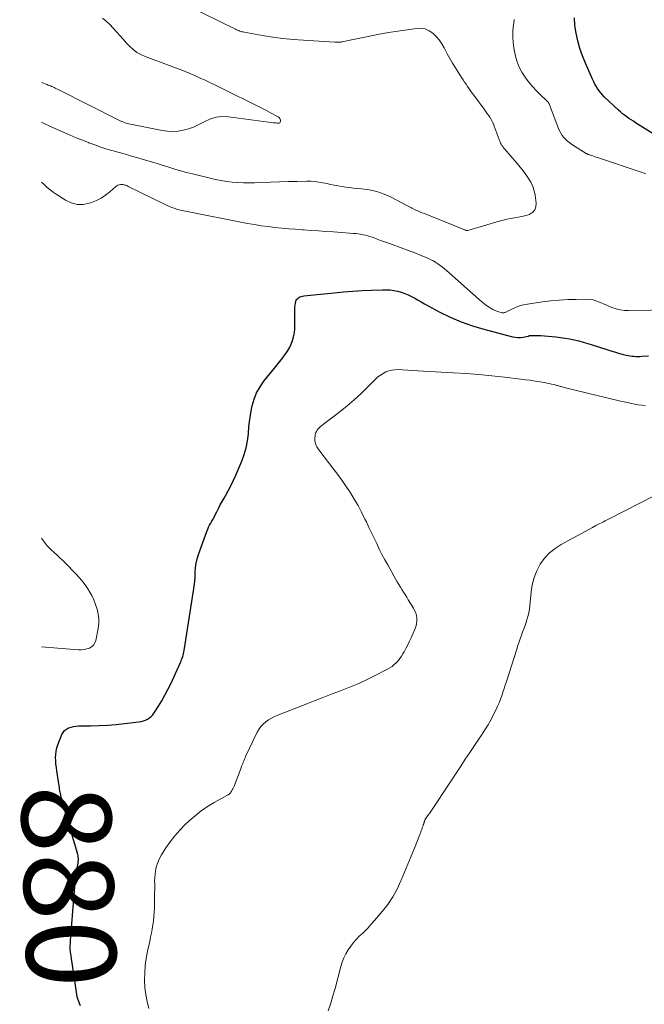
# Model space of a CAD drawing. Units: feet. Extents: x 2034995 to 2035505, y 570000 to 575006.
# Drawn here: x 2034995 to 2035135, y 572506 to 572726 of the extents above; entities that cross this region are included whole.
import ezdxf
from ezdxf.enums import TextEntityAlignment as Align

# ---------------------------------------------------------------- set-up
doc = ezdxf.new("R2010")
doc.units = ezdxf.units.FT
doc.header["$LTSCALE"] = 100
doc.header["$MEASUREMENT"] = 0
for name, color, linetype, lineweight in [('CONTOUR INDEX', 32, 'Continuous', 25), ('CONTOUR INDEX LABEL', 7, 'Continuous', 15), ('CONTOUR INTERMEDIATE', 40, 'Continuous', 15)]:
    doc.layers.add(name, color=color, linetype=linetype, lineweight=lineweight)
doc.styles.add('slant', font='romans.shx', dxfattribs={"oblique": 14.999978})

msp = doc.modelspace()

# ---------------------------------------------------------------- linework, layer by layer
at = {"layer": 'CONTOUR INDEX', "elevation": 880, "flags": 128}
for points in [[(2035136.66, 572700.75), (2035132.73, 572703.23), (2035132.24, 572703.56), (2035131.74, 572703.88), (2035131.25, 572704.22), (2035130.77, 572704.55), (2035130.29, 572704.91), (2035129.83, 572705.27), (2035129.38, 572705.66), (2035128.94, 572706.06), (2035125.75, 572709.07), (2035125.34, 572709.49), (2035124.95, 572709.93), (2035124.59, 572710.4), (2035124.25, 572710.88), (2035123.95, 572711.39), (2035123.66, 572711.9), (2035123.39, 572712.43), (2035123.14, 572712.96), (2035121.53, 572716.59), (2035120.87, 572718.22), (2035120.29, 572719.88), (2035119.82, 572721.56), (2035119.43, 572723.27), (2035119.18, 572725), (2035119.06, 572726.74)], [(2035008.73, 572505.77), (2035008.51, 572506.26), (2035008.31, 572506.75), (2035008.14, 572507.25), (2035007.99, 572507.76), (2035007.87, 572508.28), (2035007.78, 572508.8), (2035006.42, 572518.37), (2035006.41, 572518.44), (2035006.4, 572518.52), (2035006.4, 572518.59), (2035006.39, 572518.67), (2035006.39, 572518.74), (2035006.39, 572518.82), (2035006.39, 572518.89), (2035006.39, 572518.97), (2035006.44, 572519.96), (2035006.48, 572520.54), (2035006.51, 572521.11), (2035006.55, 572521.68), (2035006.6, 572522.26), (2035007.51, 572533.29), (2035007.58, 572534.02), (2035007.67, 572534.75), (2035007.78, 572535.47), (2035007.91, 572536.2), (2035008.06, 572536.98), (2035008.11, 572537.31), (2035008.16, 572537.64), (2035008.19, 572537.98), (2035008.22, 572538.31), (2035008.22, 572538.64), (2035008.2, 572538.97), (2035008.15, 572539.3), (2035008.07, 572539.62), (2035007.47, 572541.7), (2035007.07, 572543.06), (2035006.68, 572544.42), (2035006.29, 572545.78), (2035005.9, 572547.14), (2035004.46, 572552.17), (2035004.36, 572552.51), (2035004.28, 572552.86), (2035004.21, 572553.2), (2035004.14, 572553.55), (2035004.09, 572553.89), (2035004.03, 572554.24), (2035003.98, 572554.59), (2035003.92, 572554.94), (2035003.4, 572558.31), (2035003.3, 572559.04), (2035003.22, 572559.77), (2035003.17, 572560.51), (2035003.13, 572561.25), (2035003.16, 572561.98), (2035003.24, 572562.71), (2035003.41, 572563.41), (2035003.63, 572564.11), (2035004.54, 572566.41), (2035004.8, 572566.89), (2035005.13, 572567.32), (2035005.55, 572567.65), (2035006.04, 572567.91), (2035006.59, 572568.09), (2035007.14, 572568.23), (2035007.71, 572568.31), (2035008.28, 572568.35), (2035010.94, 572568.39), (2035012.85, 572568.45), (2035014.76, 572568.54), (2035016.66, 572568.7), (2035018.56, 572568.89), (2035021.77, 572569.25), (2035022.27, 572569.34), (2035022.76, 572569.47), (2035023.23, 572569.66), (2035023.69, 572569.89), (2035024.11, 572570.17), (2035024.5, 572570.49), (2035024.84, 572570.86), (2035025.14, 572571.26), (2035026.13, 572572.78), (2035026.87, 572573.99), (2035027.58, 572575.22), (2035028.23, 572576.47), (2035028.85, 572577.75), (2035031.02, 572582.52), (2035031.17, 572582.84), (2035031.3, 572583.17), (2035031.43, 572583.5), (2035031.54, 572583.84), (2035031.65, 572584.18), (2035031.74, 572584.52), (2035031.81, 572584.87), (2035031.88, 572585.22), (2035033.98, 572598.56), (2035034.12, 572599.59), (2035034.23, 572600.61), (2035034.3, 572601.65), (2035034.33, 572602.68), (2035034.39, 572603.71), (2035034.52, 572604.72), (2035034.76, 572605.72), (2035035.06, 572606.7), (2035036.92, 572611.84), (2035037.12, 572612.32), (2035037.33, 572612.79), (2035037.56, 572613.25), (2035037.82, 572613.71), (2035038.08, 572614.16), (2035038.34, 572614.61), (2035038.58, 572615.07), (2035038.82, 572615.54), (2035039.14, 572616.19), (2035039.53, 572616.98), (2035039.94, 572617.76), (2035040.36, 572618.54), (2035040.79, 572619.31), (2035041.16, 572619.96), (2035041.77, 572621.06), (2035042.35, 572622.18), (2035042.89, 572623.31), (2035043.41, 572624.46), (2035044.74, 572627.54), (2035045.29, 572629.03), (2035045.74, 572630.54), (2035046.03, 572632.09), (2035046.22, 572633.67), (2035046.22, 572633.74), (2035046.35, 572635.3), (2035046.53, 572636.86), (2035046.78, 572638.4), (2035047.07, 572639.95), (2035047.49, 572641.43), (2035048.05, 572642.86), (2035048.81, 572644.19), (2035049.7, 572645.45), (2035052.07, 572648.35), (2035052.66, 572649.09), (2035053.25, 572649.83), (2035053.82, 572650.59), (2035054.38, 572651.35), (2035054.45, 572651.44), (2035054.94, 572652.18), (2035055.38, 572652.94), (2035055.75, 572653.73), (2035056.07, 572654.56), (2035056.31, 572655.4), (2035056.49, 572656.26), (2035056.58, 572657.13), (2035056.61, 572658.01), (2035056.56, 572661.03), (2035056.57, 572661.51), (2035056.6, 572661.98), (2035056.66, 572662.45), (2035056.74, 572662.92), (2035056.81, 572663.25), (2035056.91, 572663.53), (2035057.05, 572663.77), (2035057.24, 572663.97), (2035057.47, 572664.15), (2035057.74, 572664.28), (2035058.02, 572664.38), (2035058.31, 572664.45), (2035058.61, 572664.5), (2035065.37, 572665.2), (2035067.45, 572665.4), (2035069.53, 572665.57), (2035071.62, 572665.69), (2035073.71, 572665.79), (2035076.18, 572665.89), (2035077.03, 572665.89), (2035077.88, 572665.85), (2035078.72, 572665.74), (2035079.55, 572665.58), (2035079.6, 572665.57), (2035080.39, 572665.35), (2035081.17, 572665.09), (2035081.93, 572664.76), (2035082.67, 572664.39), (2035083.39, 572663.98), (2035084.12, 572663.57), (2035084.84, 572663.17), (2035085.57, 572662.77), (2035088.86, 572660.99), (2035091.27, 572659.79), (2035093.73, 572658.72), (2035096.26, 572657.82), (2035098.84, 572657.05), (2035105.25, 572655.38), (2035105.85, 572655.27), (2035106.45, 572655.21), (2035107.05, 572655.24), (2035107.65, 572655.31), (2035108.73, 572655.53), (2035108.8, 572655.55), (2035108.86, 572655.56), (2035108.92, 572655.58), (2035108.98, 572655.61), (2035109.05, 572655.63), (2035109.11, 572655.64), (2035109.17, 572655.65), (2035109.24, 572655.66), (2035109.93, 572655.68), (2035110.34, 572655.69), (2035110.75, 572655.68), (2035111.16, 572655.66), (2035111.57, 572655.64), (2035114.91, 572655.35), (2035115.95, 572655.24), (2035116.98, 572655.1), (2035118, 572654.92), (2035119.02, 572654.71), (2035120.03, 572654.46), (2035121.04, 572654.19), (2035122.04, 572653.9), (2035123.03, 572653.59), (2035126.31, 572652.51), (2035127.17, 572652.24), (2035128.03, 572651.98), (2035128.89, 572651.74), (2035129.76, 572651.51), (2035130.65, 572651.29), (2035131.08, 572651.19), (2035131.51, 572651.11), (2035131.94, 572651.06), (2035132.38, 572651.02), (2035132.82, 572651), (2035133.26, 572650.99), (2035133.69, 572651), (2035134.13, 572651.03), (2035135.6, 572651.13)]]:
    msp.add_lwpolyline(points, dxfattribs=at)
at = {"layer": 'CONTOUR INTERMEDIATE', "flags": 128}
for points, elevation in [([(2035000, 572703.33), (2035000.3, 572703.19), (2035002.16, 572702.35), (2035004.02, 572701.52), (2035005.06, 572701.05), (2035006.41, 572700.47), (2035007.76, 572699.9), (2035009.12, 572699.34), (2035010.48, 572698.8), (2035010.55, 572698.78), (2035011.89, 572698.28), (2035013.24, 572697.81), (2035014.6, 572697.37), (2035015.97, 572696.96), (2035017.35, 572696.57), (2035018.73, 572696.18), (2035020.1, 572695.79), (2035021.48, 572695.4), (2035023.24, 572694.89), (2035024.55, 572694.51), (2035025.86, 572694.12), (2035027.17, 572693.71), (2035028.47, 572693.29), (2035029.77, 572692.89), (2035031.08, 572692.5), (2035032.4, 572692.14), (2035033.73, 572691.8), (2035037.65, 572690.85), (2035038.88, 572690.58), (2035040.11, 572690.34), (2035041.35, 572690.14), (2035042.6, 572689.97), (2035043.85, 572689.86), (2035045.1, 572689.79), (2035046.35, 572689.78), (2035047.61, 572689.8), (2035049.18, 572689.87), (2035051.17, 572689.95), (2035053.15, 572690.02), (2035055.13, 572690.08), (2035057.11, 572690.12), (2035059.3, 572690.16), (2035060.19, 572690.15), (2035061.07, 572690.09), (2035061.95, 572689.98), (2035062.82, 572689.82), (2035062.86, 572689.81), (2035063.71, 572689.63), (2035064.56, 572689.46), (2035065.41, 572689.29), (2035066.27, 572689.13), (2035067.12, 572688.98), (2035067.98, 572688.85), (2035068.84, 572688.74), (2035069.71, 572688.65), (2035071.48, 572688.49), (2035073.2, 572688.23), (2035074.89, 572687.85), (2035076.52, 572687.27), (2035078.11, 572686.57), (2035081.34, 572684.91), (2035081.63, 572684.76), (2035081.92, 572684.6), (2035082.2, 572684.44), (2035082.49, 572684.28), (2035082.77, 572684.12), (2035083.06, 572683.96), (2035083.35, 572683.83), (2035083.65, 572683.7), (2035084.06, 572683.53), (2035084.56, 572683.33), (2035085.06, 572683.12), (2035085.57, 572682.92), (2035086.07, 572682.71), (2035094.73, 572679.19), (2035094.79, 572679.17), (2035094.85, 572679.15), (2035094.91, 572679.14), (2035094.97, 572679.13), (2035095.03, 572679.12), (2035095.1, 572679.12), (2035095.16, 572679.13), (2035095.22, 572679.14), (2035102.28, 572681.26), (2035103.11, 572681.49), (2035103.95, 572681.69), (2035104.8, 572681.84), (2035105.65, 572681.96), (2035106.5, 572682.09), (2035107.35, 572682.26), (2035108.18, 572682.49), (2035109, 572682.76), (2035109.09, 572682.79), (2035109.76, 572683.22), (2035110.25, 572683.76), (2035110.48, 572684.45), (2035110.54, 572685.24), (2035110.27, 572687.02), (2035110.05, 572688.02), (2035109.74, 572688.99), (2035109.31, 572689.92), (2035108.8, 572690.8), (2035108.2, 572691.66), (2035107.59, 572692.49), (2035106.95, 572693.31), (2035106.28, 572694.11), (2035103.42, 572697.42), (2035103.22, 572697.66), (2035103.04, 572697.9), (2035102.88, 572698.16), (2035102.72, 572698.42), (2035102.58, 572698.69), (2035102.45, 572698.97), (2035102.33, 572699.25), (2035102.22, 572699.53), (2035101.16, 572702.47), (2035100.95, 572702.99), (2035100.72, 572703.5), (2035100.45, 572703.98), (2035100.16, 572704.46), (2035099.85, 572704.92), (2035099.53, 572705.38), (2035099.2, 572705.84), (2035098.87, 572706.29), (2035096.58, 572709.38), (2035096.22, 572709.86), (2035095.87, 572710.35), (2035095.53, 572710.85), (2035095.19, 572711.34), (2035094.86, 572711.84), (2035094.53, 572712.35), (2035094.2, 572712.85), (2035093.87, 572713.36), (2035092.48, 572715.53), (2035091.84, 572716.55), (2035091.23, 572717.59), (2035090.65, 572718.65), (2035090.1, 572719.72), (2035089.96, 572719.99), (2035089.44, 572720.9), (2035088.86, 572721.75), (2035088.18, 572722.54), (2035087.44, 572723.27), (2035086.61, 572723.83), (2035085.73, 572724.22), (2035084.78, 572724.36), (2035083.78, 572724.35), (2035078.07, 572723.47), (2035076.23, 572723.17), (2035074.4, 572722.85), (2035072.57, 572722.49), (2035070.75, 572722.11), (2035067.45, 572721.39), (2035067.28, 572721.35), (2035067.12, 572721.32), (2035066.95, 572721.3), (2035066.78, 572721.28), (2035066.73, 572721.27), (2035066.58, 572721.26), (2035066.43, 572721.25), (2035066.29, 572721.25), (2035066.14, 572721.24), (2035065.99, 572721.24), (2035065.84, 572721.24), (2035065.7, 572721.25), (2035065.55, 572721.26), (2035058.51, 572721.68), (2035056.21, 572721.86), (2035053.91, 572722.09), (2035051.62, 572722.41), (2035049.34, 572722.77), (2035045.29, 572723.49), (2035045.04, 572723.54), (2035044.78, 572723.6), (2035044.54, 572723.68), (2035044.29, 572723.76), (2035044.05, 572723.85), (2035043.81, 572723.95), (2035043.57, 572724.06), (2035043.33, 572724.17), (2035032.68, 572729.38)], 872), ([(2035000, 572712.26), (2035001.23, 572711.78), (2035001.47, 572711.68), (2035001.72, 572711.58), (2035001.96, 572711.48), (2035002.2, 572711.38), (2035002.33, 572711.33), (2035002.5, 572711.25), (2035002.68, 572711.17), (2035002.85, 572711.09), (2035003.03, 572711.01), (2035003.2, 572710.92), (2035003.37, 572710.84), (2035003.55, 572710.75), (2035003.72, 572710.67), (2035017.41, 572703.76), (2035017.7, 572703.62), (2035018, 572703.49), (2035018.29, 572703.37), (2035018.6, 572703.26), (2035018.9, 572703.15), (2035019.21, 572703.06), (2035019.52, 572702.98), (2035019.84, 572702.91), (2035026.97, 572701.52), (2035028.14, 572701.36), (2035029.32, 572701.3), (2035030.49, 572701.39), (2035031.66, 572701.57), (2035032.81, 572701.88), (2035033.94, 572702.26), (2035035.02, 572702.74), (2035036.07, 572703.3), (2035036.46, 572703.52), (2035037.72, 572704.1), (2035039.01, 572704.5), (2035040.36, 572704.64), (2035041.74, 572704.59), (2035051.81, 572703.25), (2035052.08, 572703.22), (2035052.35, 572703.19), (2035052.62, 572703.15), (2035052.89, 572703.12), (2035053.09, 572703.16), (2035053.25, 572703.25), (2035053.34, 572703.41), (2035053.38, 572703.61), (2035053.36, 572703.82), (2035053.3, 572704.04), (2035053.21, 572704.23), (2035053.07, 572704.39), (2035052.9, 572704.53), (2035052.25, 572704.89), (2035051.72, 572705.19), (2035051.18, 572705.47), (2035050.64, 572705.75), (2035050.1, 572706.03), (2035038.7, 572711.7), (2035037.93, 572712.08), (2035037.16, 572712.45), (2035036.38, 572712.81), (2035035.6, 572713.17), (2035034.39, 572713.71), (2035032.99, 572714.32), (2035031.59, 572714.9), (2035030.18, 572715.46), (2035028.75, 572716), (2035023.16, 572718.04), (2035022.19, 572718.48), (2035021.28, 572718.99), (2035020.45, 572719.63), (2035019.67, 572720.34), (2035018.94, 572721.13), (2035018.22, 572721.92), (2035017.51, 572722.73), (2035016.8, 572723.53), (2035016.76, 572723.58), (2035016.02, 572724.39), (2035015.26, 572725.18), (2035014.46, 572725.93), (2035013.63, 572726.65)], 868), ([(2035135, 572691.81), (2035134.66, 572691.95), (2035134.31, 572692.08), (2035133.97, 572692.2), (2035124.22, 572695.46), (2035123.87, 572695.58), (2035123.52, 572695.7), (2035123.17, 572695.82), (2035122.82, 572695.93), (2035122.28, 572696.11), (2035122.2, 572696.14), (2035122.12, 572696.17), (2035122.05, 572696.2), (2035121.97, 572696.24), (2035121.9, 572696.27), (2035121.82, 572696.31), (2035121.75, 572696.36), (2035121.68, 572696.4), (2035118.51, 572698.4), (2035118.02, 572698.74), (2035117.55, 572699.1), (2035117.12, 572699.51), (2035116.71, 572699.94), (2035116.34, 572700.41), (2035116.01, 572700.9), (2035115.73, 572701.42), (2035115.49, 572701.97), (2035113.52, 572707.24), (2035113.48, 572707.35), (2035113.43, 572707.45), (2035113.38, 572707.55), (2035113.33, 572707.65), (2035113.26, 572707.74), (2035113.2, 572707.83), (2035113.12, 572707.91), (2035113.04, 572707.99), (2035111.41, 572709.56), (2035110.54, 572710.44), (2035109.7, 572711.35), (2035108.91, 572712.3), (2035108.14, 572713.28), (2035108.04, 572713.42), (2035107.32, 572714.53), (2035106.72, 572715.68), (2035106.27, 572716.9), (2035105.93, 572718.17), (2035105.56, 572719.99), (2035105.39, 572721.17), (2035105.29, 572722.35), (2035105.3, 572723.54), (2035105.4, 572724.73), (2035105.5, 572725.5), (2035105.59, 572726.31)], 876), ([(2035000, 572689.95), (2035000.57, 572689.44), (2035000.65, 572689.36), (2035001.27, 572688.79), (2035001.9, 572688.25), (2035002.57, 572687.75), (2035003.26, 572687.27), (2035005.37, 572685.91), (2035006.63, 572685.32), (2035007.93, 572684.98), (2035009.27, 572684.99), (2035010.64, 572685.23), (2035011.15, 572685.4), (2035012.26, 572685.84), (2035013.32, 572686.37), (2035014.3, 572687.03), (2035015.24, 572687.77), (2035016.57, 572688.97), (2035016.82, 572689.15), (2035017.07, 572689.29), (2035017.35, 572689.37), (2035017.64, 572689.42), (2035017.86, 572689.43), (2035018.06, 572689.43), (2035018.25, 572689.41), (2035018.44, 572689.37), (2035018.63, 572689.32), (2035018.82, 572689.25), (2035019, 572689.18), (2035019.18, 572689.1), (2035019.36, 572689.02), (2035027.59, 572684.98), (2035028.1, 572684.75), (2035028.61, 572684.52), (2035029.12, 572684.31), (2035029.65, 572684.12), (2035030.18, 572683.94), (2035030.71, 572683.79), (2035031.25, 572683.65), (2035031.8, 572683.53), (2035046.05, 572680.74), (2035047.57, 572680.46), (2035049.09, 572680.21), (2035050.62, 572680.01), (2035052.15, 572679.83), (2035053.69, 572679.68), (2035055.23, 572679.54), (2035056.77, 572679.41), (2035058.31, 572679.3), (2035058.55, 572679.28), (2035060.21, 572679.16), (2035061.87, 572679.05), (2035063.53, 572678.93), (2035065.2, 572678.82), (2035069.71, 572678.5), (2035070.24, 572678.45), (2035070.77, 572678.39), (2035071.3, 572678.31), (2035071.83, 572678.21), (2035072.35, 572678.09), (2035072.87, 572677.96), (2035073.38, 572677.8), (2035073.89, 572677.62), (2035074.3, 572677.47), (2035075.01, 572677.21), (2035075.72, 572676.94), (2035076.43, 572676.68), (2035077.14, 572676.43), (2035081.58, 572674.83), (2035082.6, 572674.45), (2035083.6, 572674.07), (2035084.6, 572673.66), (2035085.6, 572673.24), (2035086.46, 572672.87), (2035087.01, 572672.61), (2035087.55, 572672.33), (2035088.07, 572672.02), (2035088.58, 572671.69), (2035089.07, 572671.33), (2035089.56, 572670.96), (2035090.03, 572670.58), (2035090.49, 572670.18), (2035097.75, 572663.73), (2035098.3, 572663.27), (2035098.86, 572662.82), (2035099.44, 572662.4), (2035100.03, 572661.99), (2035100.44, 572661.73), (2035100.85, 572661.49), (2035101.27, 572661.27), (2035101.7, 572661.09), (2035102.15, 572660.94), (2035102.89, 572660.73), (2035102.98, 572660.71), (2035103.06, 572660.7), (2035103.15, 572660.71), (2035103.24, 572660.72), (2035103.32, 572660.74), (2035103.41, 572660.77), (2035103.49, 572660.8), (2035103.57, 572660.84), (2035105.08, 572661.58), (2035105.92, 572661.95), (2035106.78, 572662.27), (2035107.67, 572662.5), (2035108.57, 572662.67), (2035111.91, 572663.17), (2035113.79, 572663.41), (2035115.68, 572663.59), (2035117.57, 572663.69), (2035119.47, 572663.74), (2035121.95, 572663.76), (2035122.6, 572663.72), (2035123.24, 572663.62), (2035123.86, 572663.44), (2035124.47, 572663.21), (2035125.07, 572662.94), (2035125.68, 572662.67), (2035126.29, 572662.41), (2035126.9, 572662.16), (2035127.46, 572661.92), (2035128.37, 572661.62), (2035129.29, 572661.39), (2035130.23, 572661.27), (2035131.18, 572661.24), (2035141.24, 572661.44)], 876), ([(2035023.98, 572505.16), (2035023.58, 572506.7), (2035023.27, 572508.25), (2035023.1, 572509.83), (2035023.01, 572511.42), (2035023.01, 572511.49), (2035023.05, 572513.11), (2035023.16, 572514.74), (2035023.39, 572516.34), (2035023.68, 572517.95), (2035024.17, 572520.15), (2035024.36, 572521.08), (2035024.55, 572522), (2035024.72, 572522.93), (2035024.88, 572523.86), (2035025.01, 572524.79), (2035025.11, 572525.73), (2035025.18, 572526.67), (2035025.22, 572527.61), (2035025.24, 572528.64), (2035025.26, 572529.74), (2035025.27, 572530.83), (2035025.28, 572531.93), (2035025.28, 572533.03), (2035025.27, 572533.68), (2035025.3, 572534.45), (2035025.36, 572535.21), (2035025.47, 572535.97), (2035025.63, 572536.72), (2035025.84, 572537.46), (2035026.1, 572538.17), (2035026.43, 572538.86), (2035026.81, 572539.52), (2035027.8, 572541.07), (2035028.75, 572542.45), (2035029.77, 572543.78), (2035030.88, 572545.03), (2035032.05, 572546.23), (2035032.97, 572547.12), (2035034.29, 572548.27), (2035035.65, 572549.36), (2035037.09, 572550.34), (2035038.59, 572551.24), (2035041.41, 572552.8), (2035041.54, 572552.87), (2035041.66, 572552.95), (2035041.79, 572553.02), (2035041.91, 572553.1), (2035042.03, 572553.18), (2035042.14, 572553.28), (2035042.23, 572553.38), (2035042.31, 572553.5), (2035042.47, 572553.76), (2035042.62, 572554.02), (2035042.76, 572554.29), (2035042.88, 572554.56), (2035043, 572554.84), (2035044.58, 572559.01), (2035044.7, 572559.32), (2035044.82, 572559.63), (2035044.94, 572559.95), (2035045.07, 572560.26), (2035045.19, 572560.57), (2035045.32, 572560.88), (2035045.46, 572561.18), (2035045.6, 572561.49), (2035048.19, 572566.92), (2035048.57, 572567.58), (2035049, 572568.2), (2035049.52, 572568.75), (2035050.09, 572569.25), (2035050.73, 572569.68), (2035051.38, 572570.09), (2035052.06, 572570.43), (2035052.77, 572570.74), (2035059.31, 572573.32), (2035061.17, 572574.05), (2035063.04, 572574.78), (2035064.91, 572575.49), (2035066.79, 572576.2), (2035068.65, 572576.94), (2035070.49, 572577.71), (2035072.31, 572578.54), (2035074.11, 572579.41), (2035077.28, 572581.01), (2035077.82, 572581.32), (2035078.33, 572581.66), (2035078.81, 572582.05), (2035079.26, 572582.47), (2035079.67, 572582.94), (2035080.06, 572583.42), (2035080.41, 572583.93), (2035080.74, 572584.46), (2035081, 572584.92), (2035081.43, 572585.69), (2035081.84, 572586.48), (2035082.22, 572587.28), (2035082.59, 572588.08), (2035083.48, 572590.15), (2035083.68, 572590.71), (2035083.81, 572591.28), (2035083.86, 572591.86), (2035083.84, 572592.45), (2035083.75, 572593.04), (2035083.6, 572593.61), (2035083.37, 572594.16), (2035083.1, 572594.68), (2035081.94, 572596.57), (2035081.59, 572597.14), (2035081.23, 572597.71), (2035080.88, 572598.27), (2035080.52, 572598.84), (2035080.17, 572599.4), (2035079.82, 572599.97), (2035079.48, 572600.55), (2035079.15, 572601.13), (2035077.34, 572604.34), (2035076.69, 572605.52), (2035076.07, 572606.7), (2035075.46, 572607.9), (2035074.88, 572609.11), (2035074.3, 572610.32), (2035073.73, 572611.53), (2035073.16, 572612.75), (2035072.58, 572613.96), (2035072.27, 572614.62), (2035071.52, 572616.13), (2035070.73, 572617.62), (2035069.88, 572619.08), (2035069, 572620.51), (2035068.06, 572621.92), (2035067.11, 572623.31), (2035066.11, 572624.67), (2035065.1, 572626.02), (2035061.94, 572630.08), (2035061.78, 572630.31), (2035061.63, 572630.54), (2035061.5, 572630.78), (2035061.37, 572631.03), (2035061.36, 572631.06), (2035061.27, 572631.3), (2035061.19, 572631.55), (2035061.13, 572631.81), (2035061.08, 572632.06), (2035061.06, 572632.32), (2035061.06, 572632.59), (2035061.07, 572632.85), (2035061.1, 572633.11), (2035061.15, 572633.43), (2035061.22, 572633.71), (2035061.3, 572633.97), (2035061.42, 572634.23), (2035061.57, 572634.48), (2035061.74, 572634.71), (2035061.93, 572634.92), (2035062.13, 572635.12), (2035062.35, 572635.31), (2035066.7, 572638.66), (2035068.28, 572639.94), (2035069.83, 572641.25), (2035071.33, 572642.62), (2035072.78, 572644.04), (2035074.64, 572645.91), (2035075.16, 572646.39), (2035075.72, 572646.82), (2035076.32, 572647.19), (2035076.95, 572647.52), (2035077.61, 572647.76), (2035078.28, 572647.94), (2035078.97, 572648.02), (2035079.68, 572648.03), (2035080.62, 572647.97), (2035081.81, 572647.91), (2035082.99, 572647.84), (2035084.18, 572647.77), (2035085.36, 572647.7), (2035091.97, 572647.32), (2035094.85, 572647.13), (2035097.73, 572646.91), (2035100.6, 572646.63), (2035103.47, 572646.33), (2035107.06, 572645.91), (2035108.13, 572645.78), (2035109.2, 572645.64), (2035110.27, 572645.48), (2035111.34, 572645.3), (2035112.41, 572645.12), (2035112.94, 572645.02), (2035113.46, 572644.92), (2035113.98, 572644.8), (2035114.51, 572644.67), (2035115.14, 572644.51), (2035115.34, 572644.46), (2035115.54, 572644.4), (2035115.75, 572644.35), (2035115.94, 572644.29), (2035116.14, 572644.23), (2035116.35, 572644.17), (2035116.55, 572644.12), (2035116.75, 572644.07), (2035129.36, 572641.01), (2035130.15, 572640.83), (2035130.95, 572640.65), (2035131.74, 572640.49), (2035132.54, 572640.34), (2035133.34, 572640.19), (2035134.14, 572640.06), (2035134.94, 572639.93)], 884), ([(2035064.06, 572504.66), (2035064.61, 572506.31), (2035065.11, 572507.96), (2035065.58, 572509.63), (2035066.89, 572514.58), (2035067.19, 572515.55), (2035067.55, 572516.49), (2035068, 572517.39), (2035068.5, 572518.27), (2035069.07, 572519.11), (2035069.68, 572519.91), (2035070.36, 572520.66), (2035071.08, 572521.37), (2035071.26, 572521.54), (2035072.09, 572522.33), (2035072.89, 572523.14), (2035073.67, 572523.98), (2035074.42, 572524.83), (2035076.14, 572526.84), (2035077.37, 572528.44), (2035078.49, 572530.1), (2035079.45, 572531.86), (2035080.31, 572533.69), (2035080.38, 572533.86), (2035081.11, 572535.65), (2035081.84, 572537.45), (2035082.57, 572539.24), (2035083.3, 572541.04), (2035084.54, 572544.1), (2035084.65, 572544.37), (2035084.75, 572544.63), (2035084.84, 572544.9), (2035084.94, 572545.17), (2035085.04, 572545.46), (2035085.08, 572545.59), (2035085.12, 572545.71), (2035085.17, 572545.83), (2035085.21, 572545.96), (2035085.24, 572546.05), (2035085.27, 572546.13), (2035085.3, 572546.2), (2035085.33, 572546.28), (2035085.36, 572546.35), (2035085.4, 572546.43), (2035085.43, 572546.5), (2035085.45, 572546.58), (2035085.47, 572546.66), (2035085.47, 572546.69), (2035085.5, 572546.79), (2035085.52, 572546.88), (2035085.55, 572546.97), (2035085.58, 572547.07), (2035085.59, 572547.12), (2035085.64, 572547.24), (2035085.69, 572547.35), (2035085.75, 572547.46), (2035085.82, 572547.57), (2035086.33, 572548.28), (2035086.66, 572548.74), (2035086.98, 572549.2), (2035087.3, 572549.67), (2035087.61, 572550.14), (2035093.66, 572559.36), (2035094.68, 572560.9), (2035095.7, 572562.44), (2035096.73, 572563.98), (2035097.77, 572565.51), (2035098.29, 572566.29), (2035099.05, 572567.44), (2035099.76, 572568.62), (2035100.43, 572569.82), (2035101.07, 572571.04), (2035101.55, 572572.01), (2035101.91, 572572.77), (2035102.25, 572573.53), (2035102.55, 572574.31), (2035102.84, 572575.1), (2035103.1, 572575.89), (2035103.37, 572576.68), (2035103.62, 572577.48), (2035103.88, 572578.27), (2035106.19, 572585.54), (2035106.45, 572586.37), (2035106.73, 572587.19), (2035107.02, 572588.02), (2035107.32, 572588.83), (2035107.35, 572588.91), (2035107.63, 572589.69), (2035107.91, 572590.47), (2035108.18, 572591.25), (2035108.45, 572592.04), (2035108.68, 572592.83), (2035108.87, 572593.64), (2035109.01, 572594.45), (2035109.12, 572595.27), (2035109.39, 572598.3), (2035109.65, 572599.93), (2035110.05, 572601.51), (2035110.67, 572603.03), (2035111.43, 572604.5), (2035112.39, 572605.83), (2035113.47, 572607.04), (2035114.73, 572608.06), (2035116.11, 572608.95), (2035123.08, 572612.73), (2035123.48, 572612.95), (2035123.89, 572613.16), (2035124.3, 572613.38), (2035124.72, 572613.59), (2035125.13, 572613.8), (2035125.54, 572614.02), (2035125.95, 572614.23), (2035126.37, 572614.44), (2035137.06, 572619.88)], 888), ([(2035000, 572586.04), (2035008.26, 572585.4), (2035008.88, 572585.39), (2035009.49, 572585.44), (2035010.09, 572585.58), (2035010.68, 572585.76), (2035011.18, 572586.06), (2035011.6, 572586.43), (2035011.89, 572586.91), (2035012.09, 572587.46), (2035012.63, 572590.14), (2035012.76, 572591.22), (2035012.79, 572592.3), (2035012.67, 572593.37), (2035012.44, 572594.44), (2035012.08, 572595.49), (2035011.68, 572596.52), (2035011.2, 572597.51), (2035010.67, 572598.48), (2035010.59, 572598.63), (2035009.94, 572599.63), (2035009.25, 572600.59), (2035008.49, 572601.5), (2035007.68, 572602.38), (2035005.24, 572604.83), (2035004.66, 572605.4), (2035004.08, 572605.96), (2035003.48, 572606.5), (2035002.88, 572607.03), (2035002.71, 572607.18), (2035002.2, 572607.65), (2035001.72, 572608.14), (2035001.27, 572608.66), (2035000.84, 572609.2), (2035000.43, 572609.76), (2035000.02, 572610.32), (2035000, 572610.36)], 876)]:
    msp.add_lwpolyline(points, dxfattribs=dict(at, elevation=elevation))

# ---------------------------------------------------------------- texts
at = {"layer": 'CONTOUR INDEX LABEL', "style": 'slant', "oblique": 15}
msp.add_text('880', height=20, rotation=271.9611, dxfattribs=at).set_placement((2035006.11, 572532.54, 880), align=Align.MIDDLE_CENTER)

doc.saveas('drawing.dxf')
